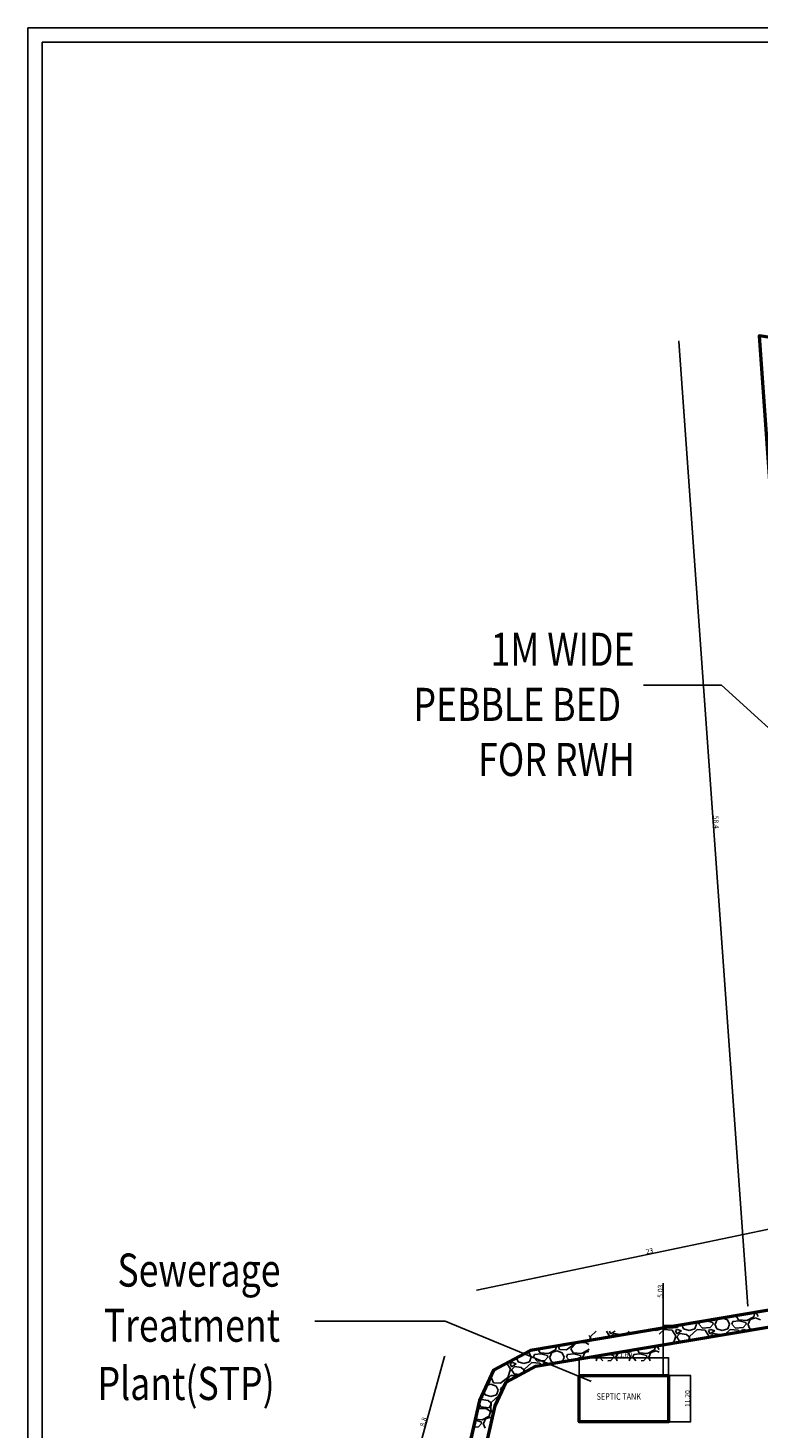
# Model space of a CAD drawing. Units: metres. Extents: x 38 to 510, y 34 to 487.
# Drawn here: x 38 to 82, y 402 to 487 of the extents above; entities that cross this region are included whole.
import ezdxf

# ---------------------------------------------------------------- set-up
doc = ezdxf.new("R2010")
doc.units = ezdxf.units.M
doc.linetypes.add('DASHED', pattern=[0.75, 0.5, -0.25])
for name, color, linetype in [('BOUNDARY', 7, 'Continuous'), ('dime', 10, 'Continuous'), ('DIMENSION', 254, 'Continuous'), ('EL', 8, 'Continuous'), ('ROAD', 252, 'Continuous'), ('TITLE', 222, 'Continuous')]:
    doc.layers.add(name, color=color, linetype=linetype)
doc.layers.add('FLOOR-GROUND', color=7, linetype='Continuous', lineweight=50)
doc.styles.add('ROMANTIC', font='romantic.ttf', dxfattribs={"width": 0.8})
doc.styles.add('rs', font='romans.shx', dxfattribs={"height": 300})

msp = doc.modelspace()

# ---------------------------------------------------------------- linework, layer by layer
at = {"color": 0, "linetype": 'ByBlock', "lineweight": -2}
for p, q in [((77.11221, 467.66768), (77.08015, 467.69547)), ((64.88405, 410.32161), (64.86082, 410.28611)), ((81.23826, 409.35152), (81.27032, 409.32373)), ((76.16308, 408.14919), (76.13308, 408.17919)), ((62.93137, 406.27282), (62.91049, 406.30976)), ((71.08179, 406.21991), (71.05179, 406.18991)), ((76.45165, 406.18991), (76.48165, 406.21991)), ((71.7677, 404.78669), (71.69836, 404.81527)), ((71.7677, 404.78669), (71.71874, 404.76631)), ((71.74732, 404.83565), (71.7677, 404.78669)), ((76.13308, 405.15264), (76.16308, 405.12264)), ((77.80906, 405.12264), (77.77906, 405.15264)), ((77.77906, 402.35272), (77.80906, 402.32272))]:
    msp.add_line(p, q, dxfattribs=at)
at = {"linetype": 'Continuous'}
for p, q in [((77.08814, 408.16093), (76.97955, 408.04028)), ((77.27969, 408.19328), (77.37954, 407.96028)), ((78.05953, 407.96028), (78.15952, 408.24028)), ((78.11603, 408.3345), (78.15952, 408.24028)), ((78.29952, 408.24028), (78.34965, 408.37395)), ((78.51951, 408.00028), (78.29952, 408.24028)), ((79.1395, 408.34027), (78.74067, 408.43998)), ((79.1995, 408.46027), (78.9697, 408.47865)), ((79.1595, 408.24028), (78.9795, 408.04028)), ((79.1595, 408.24028), (79.1395, 408.34027)), ((79.36061, 408.54467), (79.1995, 408.46027)), ((79.25949, 408.24028), (79.37949, 407.96028)), ((79.27949, 408.24028), (79.39949, 408.52027)), ((79.39949, 408.52027), (79.61504, 408.58763)), ((79.74707, 408.60992), (80.03947, 408.50027)), ((80.03947, 408.50027), (80.15947, 408.24028)), ((80.05947, 407.96028), (80.15947, 408.24028)), ((80.19351, 408.68531), (80.29947, 408.68026)), ((80.29947, 408.68026), (80.33745, 408.70962)), ((80.29947, 408.24028), (80.35947, 408.40027)), ((80.51946, 408.00028), (80.29947, 408.24028)), ((80.73946, 408.44027), (80.35947, 408.40027)), ((80.55946, 408.74026), (80.56672, 408.74833)), ((80.69946, 408.50027), (80.55946, 408.74026)), ((81.19944, 408.46027), (80.69946, 408.50027)), ((81.13945, 408.34027), (80.73946, 408.44027)), ((81.15944, 408.24028), (80.97945, 408.04028)), ((81.15944, 408.24028), (81.13945, 408.34027)), ((81.61943, 408.68026), (81.19944, 408.46027)), ((81.25944, 408.24028), (81.37944, 407.96028)), ((81.27944, 408.24028), (81.39944, 408.52027)), ((81.39944, 408.52027), (81.71943, 408.62027)), ((81.69323, 408.93856), (81.61943, 408.68027)), ((81.71943, 408.62027), (82.03942, 408.50027)), ((81.77339, 408.95209), (81.87943, 408.70026)), ((71.71969, 407.4803), (71.6382, 407.5516)), ((71.65477, 407.24344), (71.71969, 407.3603)), ((71.71969, 407.3603), (71.71969, 407.4803)), ((71.73969, 407.5003), (71.72805, 407.25581)), ((72.09517, 407.82487), (71.73969, 407.5003)), ((72.89966, 407.52029), (72.71353, 407.82487)), ((72.87712, 407.44985), (72.89966, 407.52029)), ((72.89383, 407.82487), (72.95966, 407.66029)), ((72.95966, 407.66029), (73.23395, 407.82487)), ((73.15965, 407.68029), (72.95966, 407.4803)), ((72.95966, 407.4803), (72.96955, 407.46546)), ((73.55964, 407.62029), (73.15965, 407.68029)), ((73.61252, 407.57403), (73.55964, 407.62029)), ((74.09512, 407.82487), (73.86756, 407.6171)), ((74.74945, 407.76601), (74.71348, 407.82487)), ((74.89378, 407.82487), (74.9067, 407.79257)), ((75.2339, 407.82487), (75.2596, 407.84029)), ((75.2596, 407.84029), (75.23596, 407.84817)), ((75.56937, 407.90447), (75.71959, 407.86029)), ((75.71959, 407.86029), (76.05958, 407.96028)), ((76.19957, 407.92028), (75.89523, 407.64241)), ((76.05958, 407.96028), (76.06982, 407.98898)), ((76.67956, 407.88029), (76.19957, 407.92028)), ((76.51957, 408.00028), (76.46826, 408.05626)), ((76.97955, 408.04028), (76.51957, 408.00028)), ((76.89956, 407.52029), (76.67956, 407.88029)), ((76.76414, 407.09711), (76.89956, 407.52029)), ((77.01955, 407.92028), (76.87956, 407.86029)), ((76.87956, 407.86029), (76.95955, 407.66029)), ((76.95955, 407.66029), (77.25955, 407.84029)), ((77.15955, 407.68029), (76.95955, 407.4803)), ((76.95955, 407.4803), (77.11955, 407.2403)), ((77.25955, 407.84029), (77.01955, 407.92028)), ((77.55954, 407.62029), (77.15955, 407.68029)), ((77.37954, 407.96028), (77.71953, 407.86029)), ((77.71953, 407.4803), (77.55954, 407.62029)), ((77.65709, 407.2479), (77.71953, 407.3603)), ((77.71953, 407.86029), (78.05952, 407.96028)), ((77.71953, 407.3603), (77.71953, 407.4803)), ((77.73953, 407.5003), (77.72809, 407.25989)), ((78.19952, 407.92028), (77.73953, 407.5003)), ((78.67951, 407.88029), (78.19952, 407.92028)), ((78.9795, 408.04028), (78.51951, 408.00028)), ((78.8995, 407.52029), (78.67951, 407.88029)), ((78.87833, 407.45412), (78.8995, 407.52029)), ((79.0195, 407.92028), (78.8795, 407.86029)), ((78.8795, 407.86029), (78.9595, 407.66029)), ((78.9595, 407.66029), (79.25949, 407.84029)), ((79.1595, 407.68029), (78.9595, 407.4803)), ((78.9595, 407.4803), (78.96697, 407.46909)), ((79.25949, 407.84029), (79.0195, 407.92028)), ((79.55949, 407.62029), (79.1595, 407.68029)), ((79.37949, 407.96028), (79.71948, 407.86029)), ((79.60849, 407.57742), (79.55949, 407.62029)), ((79.71948, 407.86029), (80.05947, 407.96028)), ((80.19947, 407.92028), (79.87284, 407.62205)), ((80.67946, 407.88029), (80.19947, 407.92028)), ((80.97945, 408.04028), (80.51946, 408.00028)), ((80.74705, 407.76968), (80.67946, 407.88029)), ((81.01945, 407.92028), (80.87945, 407.86029)), ((80.87945, 407.86029), (80.90503, 407.79635)), ((81.22776, 407.85085), (81.01945, 407.92028)), ((81.37944, 407.96028), (81.56049, 407.90703)), ((67.92225, 406.5444), (68.03979, 406.50032)), ((68.03979, 406.50032), (68.15978, 406.24033)), ((68.69977, 406.50032), (68.57013, 406.72256)), ((69.19976, 406.46032), (68.69977, 406.50032)), ((69.61975, 406.68032), (69.19976, 406.46032)), ((69.27975, 406.24033), (69.39975, 406.52032)), ((69.39975, 406.52032), (69.71974, 406.62032)), ((69.68563, 406.91093), (69.61975, 406.68032)), ((69.71974, 406.62032), (70.03973, 406.50032)), ((69.78406, 406.92755), (69.87974, 406.70032)), ((69.87974, 406.70032), (70.29973, 406.68032)), ((70.03973, 406.50032), (70.15973, 406.24033)), ((70.29973, 406.68032), (70.73972, 407.02031)), ((70.55972, 406.74032), (70.89744, 407.11555)), ((70.69972, 406.50032), (70.55972, 406.74031)), ((71.1997, 406.46032), (70.69972, 406.50032)), ((70.73972, 407.02031), (70.76293, 407.09284)), ((71.04401, 407.1403), (71.4397, 407.1403)), ((71.61969, 406.68032), (71.1997, 406.46032)), ((71.2797, 406.24033), (71.3997, 406.52032)), ((71.3997, 406.52032), (71.6382, 406.59485)), ((71.42163, 407.20407), (71.61969, 407.1803)), ((71.4397, 407.14031), (71.6382, 407.00288)), ((71.61969, 407.1803), (71.6382, 407.21362)), ((71.6382, 406.7451), (71.61969, 406.68032)), ((73.19965, 406.46032), (73.05948, 406.47154)), ((73.29793, 406.5118), (73.19965, 406.46032)), ((73.27965, 406.24033), (73.39965, 406.52032)), ((73.39965, 406.52032), (73.45991, 406.53915)), ((73.78824, 406.59459), (74.03963, 406.50032)), ((74.03963, 406.50032), (74.15963, 406.24033)), ((74.2967, 406.68046), (74.29962, 406.68032)), ((74.29962, 406.68032), (74.30067, 406.68113)), ((74.69961, 406.50032), (74.56783, 406.72624)), ((75.1996, 406.46032), (74.69961, 406.50032)), ((75.61959, 406.68032), (75.1996, 406.46032)), ((75.2796, 406.24033), (75.39959, 406.52032)), ((75.39959, 406.52032), (75.71959, 406.62032)), ((75.68669, 406.91517), (75.61959, 406.68032)), ((75.71959, 406.62032), (75.89523, 406.55445)), ((75.78232, 406.93132), (75.87958, 406.70032)), ((75.87958, 406.70032), (75.89523, 406.69957)), ((76.90157, 407.12032), (76.91955, 407.1403)), ((76.91956, 407.1403), (77.01993, 407.1403)), ((77.11955, 407.2403), (77.40749, 407.20575)), ((66.67982, 405.88034), (66.67363, 405.88085)), ((66.89982, 405.52035), (66.67982, 405.88034)), ((67.01981, 405.92034), (66.87982, 405.86034)), ((66.87982, 405.86034), (66.95981, 405.66034)), ((66.95981, 405.66034), (67.25981, 405.84034)), ((67.15981, 405.68034), (66.95981, 405.48035)), ((66.97981, 406.04033), (66.97254, 406.0397)), ((66.98539, 406.04653), (66.97981, 406.04033)), ((67.25981, 405.84034), (67.01981, 405.92034)), ((67.5598, 405.62034), (67.15981, 405.68034)), ((67.27655, 406.20126), (67.3798, 405.96034)), ((67.3798, 405.96034), (67.71979, 405.86034)), ((67.71979, 405.48035), (67.5598, 405.62034)), ((67.71979, 405.86034), (68.05978, 405.96034)), ((68.19978, 405.92034), (67.73979, 405.50035)), ((68.05979, 405.96034), (68.15978, 406.24033)), ((68.67977, 405.88034), (68.19978, 405.92034)), ((68.29978, 406.24033), (68.35978, 406.40032)), ((68.51977, 406.00033), (68.29978, 406.24033)), ((68.73977, 406.44032), (68.35978, 406.40032)), ((68.97976, 406.04033), (68.51977, 406.00033)), ((68.76196, 405.74585), (68.67977, 405.88034)), ((69.13976, 406.34033), (68.73977, 406.44032)), ((69.01976, 405.92034), (68.87976, 405.86034)), ((68.87976, 405.86034), (68.91521, 405.77172)), ((69.15976, 406.24033), (68.97976, 406.04033)), ((69.25975, 405.84034), (69.01976, 405.92034)), ((69.15976, 406.24033), (69.13976, 406.34033)), ((69.23555, 405.82582), (69.25976, 405.84034)), ((69.25975, 406.24033), (69.37975, 405.96034)), ((69.37975, 405.96034), (69.6177, 405.89035)), ((70.0615, 405.96529), (70.15973, 406.24033)), ((70.29973, 406.24033), (70.35973, 406.40032)), ((70.48612, 406.03699), (70.29973, 406.24033)), ((70.73972, 406.44032), (70.35973, 406.40032)), ((71.13971, 406.34033), (70.73972, 406.44032)), ((71.1597, 406.24033), (71.06462, 406.13468)), ((71.1597, 406.24033), (71.13971, 406.34033)), ((71.2597, 406.24033), (71.28876, 406.17253)), ((72.08275, 406.02491), (72.15968, 406.24033)), ((72.12574, 406.31386), (72.15968, 406.24033)), ((72.29968, 406.24033), (72.34087, 406.35019)), ((72.49714, 406.02491), (72.29968, 406.24033)), ((73.13965, 406.34033), (72.79408, 406.42672)), ((72.97966, 406.04033), (72.80234, 406.02491)), ((73.15965, 406.24033), (72.97966, 406.04033)), ((73.15965, 406.24033), (73.13965, 406.34033)), ((73.25965, 406.24033), (73.35197, 406.02491)), ((74.08269, 406.02491), (74.15963, 406.24033)), ((74.29962, 406.24033), (74.35962, 406.40032)), ((74.49709, 406.02491), (74.29962, 406.24033)), ((74.73961, 406.44032), (74.35962, 406.40032)), ((75.1396, 406.34033), (74.73961, 406.44032)), ((74.97961, 406.04033), (74.80229, 406.02491)), ((75.1596, 406.24033), (74.97961, 406.04033)), ((75.1596, 406.24033), (75.1396, 406.34033)), ((75.2596, 406.24033), (75.35192, 406.02491)), ((65.69985, 404.96036), (65.61985, 404.68037)), ((65.66325, 404.9857), (65.69985, 404.96036)), ((65.7213, 405.11078), (65.71985, 405.08036)), ((65.71985, 405.08036), (65.87984, 404.70037)), ((66.29983, 404.68037), (66.73982, 405.02036)), ((66.55982, 404.74037), (66.91981, 405.14036)), ((66.73982, 405.02036), (66.89982, 405.52035)), ((66.91982, 405.14036), (67.40055, 405.14036)), ((66.95981, 405.48035), (67.11981, 405.24035)), ((67.11981, 405.24036), (67.50234, 405.19445)), ((67.68011, 405.28892), (67.71979, 405.36035)), ((67.71979, 405.36035), (67.71979, 405.48035)), ((67.73979, 405.50035), (67.73101, 405.31597)), ((65.28746, 404.17598), (65.37985, 403.96039)), ((65.37986, 403.96039), (65.71985, 403.86039)), ((65.45534, 404.53771), (65.71985, 404.62037)), ((65.61985, 404.68037), (65.48997, 404.61234)), ((65.71985, 404.62037), (66.03984, 404.50037)), ((65.71985, 403.86039), (66.05984, 403.96039)), ((66.19983, 403.92039), (65.73985, 403.5004)), ((65.87984, 404.70037), (66.29983, 404.68037)), ((66.03984, 404.50037), (66.15983, 404.24038)), ((66.05984, 403.96039), (66.15984, 404.24038)), ((66.26334, 403.9151), (66.19983, 403.92039)), ((66.29983, 404.24038), (66.35983, 404.40038)), ((66.37583, 404.15748), (66.29983, 404.24038)), ((66.49517, 404.41462), (66.35983, 404.40038)), ((66.60801, 404.65777), (66.55983, 404.74037)), ((64.92155, 403.14041), (65.43985, 403.14041)), ((64.98875, 403.43707), (65.11986, 403.24041)), ((65.15986, 403.68039), (65.0099, 403.53044)), ((65.08227, 403.73384), (65.25986, 403.84039)), ((65.11986, 403.24041), (65.61985, 403.18041)), ((65.25986, 403.84039), (65.14888, 403.87738)), ((65.55985, 403.6204), (65.15986, 403.68039)), ((65.43985, 403.14041), (65.69985, 402.96041)), ((65.71985, 403.4804), (65.55985, 403.6204)), ((65.61985, 403.18041), (65.71985, 403.3604)), ((65.73985, 403.5004), (65.71985, 403.08041)), ((65.71985, 403.3604), (65.71985, 403.4804)), ((65.71985, 403.08041), (65.85531, 402.75869)), ((65.13986, 402.34043), (64.76174, 402.43496)), ((65.19986, 402.46043), (64.77521, 402.4944)), ((65.15986, 402.24043), (64.97987, 402.04044)), ((65.15986, 402.24043), (65.13986, 402.34043)), ((65.61985, 402.68042), (65.19986, 402.46043)), ((65.25986, 402.24043), (65.37985, 401.96044)), ((65.27986, 402.24043), (65.39985, 402.52042)), ((65.39985, 402.52043), (65.71985, 402.62042)), ((65.69985, 402.96041), (65.61985, 402.68042)), ((65.71985, 402.62042), (65.81583, 402.58443)), ((64.97987, 402.04044), (64.66619, 402.01316))]:
    msp.add_line(p, q, dxfattribs=at)
at = {"linetype": 'DASHED'}
for p, q in [((71.06679, 405.13764), (76.46665, 405.13764)), ((71.06679, 402.33772), (71.06679, 405.13764)), ((76.46665, 405.13764), (76.46665, 402.33772)), ((76.46665, 402.33772), (71.06679, 402.33772))]:
    msp.add_line(p, q, dxfattribs=at)
at = {"layer": 'BOUNDARY'}
for p, q in [((86.10291, 409.68319), (68.11191, 406.64519)), ((68.43652, 405.69089), (87.15968, 408.85253)), ((68.11191, 406.64519), (65.88391, 405.46119)), ((66.64584, 404.73929), (68.43652, 405.69089)), ((65.88391, 405.46119), (65.03091, 403.62319)), ((65.97799, 403.30023), (66.64584, 404.73929)), ((65.03091, 403.62319), (63.52991, 396.99719)), ((64.56988, 397.08429), (65.97799, 403.30023))]:
    msp.add_line(p, q, dxfattribs=at)
at = {"layer": 'DIMENSION'}
for p, q in [((76.46665, 405.13764), (71.06679, 405.13764)), ((71.06679, 402.33772), (71.06679, 405.13764)), ((76.46665, 402.33772), (76.46665, 405.13764)), ((76.46665, 402.33772), (71.06679, 402.33772))]:
    msp.add_line(p, q, dxfattribs=at)
at = {"layer": 'EL'}
for p, q in [((77.09618, 467.68158), (81.25429, 409.33763)), ((85.08346, 414.5253), (64.87243, 410.30386)), ((76.14808, 408.16419), (76.14808, 410.71985)), ((77.09241, 408.16419), (76.13308, 408.16419)), ((76.14808, 405.13764), (76.14808, 408.16419)), ((62.92093, 406.29129), (60.56857, 397.81946)), ((71.06679, 405.15264), (71.06679, 406.21991)), ((71.06679, 406.20491), (76.46665, 406.20491)), ((76.46665, 405.15264), (76.46665, 406.21991)), ((76.45165, 405.13764), (76.13308, 405.13764)), ((76.48165, 405.13764), (77.80906, 405.13764)), ((77.79406, 402.33772), (77.79406, 405.13764)), ((76.48165, 402.33772), (77.80906, 402.33772))]:
    msp.add_line(p, q, dxfattribs=at)
at = {"layer": 'FLOOR-GROUND', "color": 6}
for p, q in [((86.10291, 409.68319), (68.11191, 406.64519)), ((68.11191, 406.64519), (65.88391, 405.46119)), ((65.88391, 405.46119), (65.03091, 403.62319)), ((65.03091, 403.62319), (63.52991, 396.99719))]:
    msp.add_line(p, q, dxfattribs=at)
at = {"layer": 'FLOOR-GROUND', "color": 42}
for points in [[(157.29991, 407.31319), (127.31791, 405.60519), (126.8039, 412.7345), (127.0399, 425.52776), (128.39991, 441.89219), (127.49691, 446.79919), (127.33091, 449.36919), (126.96291, 451.73619), (126.81491, 454.16319), (126.45791, 456.62819), (125.91591, 459.04119), (125.12491, 463.17519), (95.80791, 466.70619), (90.79991, 467.36519), (86.11491, 467.60219), (83.46591, 467.79319), (81.94391, 468.01919), (86.10291, 409.68319), (68.11191, 406.64519), (65.88391, 405.46119), (65.03091, 403.62319), (63.52991, 396.99719)], [(64.56988, 397.08429), (65.97799, 403.30023), (66.64584, 404.73929), (68.43652, 405.69089), (87.15968, 408.85253), (83.02644, 466.82727), (90.70973, 466.37345), (124.29107, 462.23848), (125.82425, 454.06142), (125.97257, 451.62924), (126.34084, 449.26047), (126.50929, 446.65256), (127.06363, 444.288), (127.39648, 441.88441), (126.11204, 426.13589), (125.87605, 411.41086), (126.46335, 404.56281), (158.5309, 406.39248)]]:
    msp.add_lwpolyline(points, dxfattribs=at)
at = {"layer": 'FLOOR-GROUND', "color": 7}
msp.add_lwpolyline([(145.46191, 406.58019), (127.31791, 405.60519), (126.8039, 412.7345), (127.0399, 425.52776), (128.39991, 441.89219), (128.04291, 444.47019), (127.49691, 446.79919), (127.33091, 449.36919), (126.96291, 451.73619), (126.81491, 454.16319), (126.45791, 456.62819), (125.91591, 459.04119), (125.12491, 463.17519), (106.9844, 465.36007), (95.80791, 466.70619), (90.79991, 467.36519), (86.11491, 467.60219), (83.46591, 467.79319), (81.94391, 468.01919), (86.10291, 409.68319), (68.11191, 406.64519), (65.88391, 405.46119), (65.03091, 403.62319), (63.52991, 396.99719)], dxfattribs=at)
at = {"layer": 'FLOOR-GROUND', "color": 112}
msp.add_lwpolyline([(71.06679, 405.13764), (76.46665, 405.13764), (76.46665, 402.33772), (71.06679, 402.33772)], close=True, dxfattribs=at)
at = {"layer": 'ROAD'}
for points in [[(84.72375, 442.29172), (79.66819, 446.88401), (74.95388, 446.88401)], [(71.69836, 404.81527), (62.95087, 408.42124), (55.06984, 408.42124)]]:
    msp.add_lwpolyline(points, dxfattribs=at)
at = {"layer": 'TITLE', "color": 12}
for q in [(509.66477, 486.63824), (37.72057, 150.24699)]:
    msp.add_line((37.72057, 486.63824), q, dxfattribs=at)
at = {"layer": 'TITLE'}
for q in [(38.57931, 151.10573), (508.80603, 485.7795)]:
    msp.add_line((38.57931, 485.7795), q, dxfattribs=at)

# ---------------------------------------------------------------- texts
at = {"layer": 'dime', "color": 7, "style": 'ROMANTIC', "width": 0.8}
msp.add_text('SEPTIC TANK', height=0.3999896, dxfattribs=at).set_placement((72.11618, 403.66437))
at = {"layer": 'EL', "color": 4, "char_height": 0.3, "attachment_point": 5, "style": 'rs'}
for s, insert, rotation in [('\\A1;58.4', (79.34925, 438.59995), 274.0765137), ('\\A1;23', (75.31714, 412.66931), 11.7976345), ('\\A1;5.03', (75.96808, 410.2327), 90), ('\\A1;11.20', (77.61406, 403.73768), 90), ('\\A1;8.8', (61.63352, 402.32756), 74.4816777)]:
    msp.add_mtext(s, dxfattribs=dict(at, insert=insert, rotation=rotation))
at = {"layer": 'EL', "color": 4, "insert": (73.76672, 406.38491), "char_height": 0.3, "attachment_point": 5, "style": 'rs'}
msp.add_mtext('\\A1;21.60', dxfattribs=at)
at = {"layer": 'ROAD', "color": 4, "width": 0.79}
for s, p in [('1M WIDE', (65.70474, 448.06245)), ('PEBBLE BED', (61.0401, 444.7292)), ('FOR RWH', (64.95238, 441.39596)), ('Sewerage', (43.13127, 410.51121)), ('Treatment', (42.30367, 407.17797)), ('Plant(STP)', (41.92749, 403.65425))]:
    msp.add_text(s, height=1.999948, dxfattribs=at).set_placement(p)

doc.saveas('drawing.dxf')
